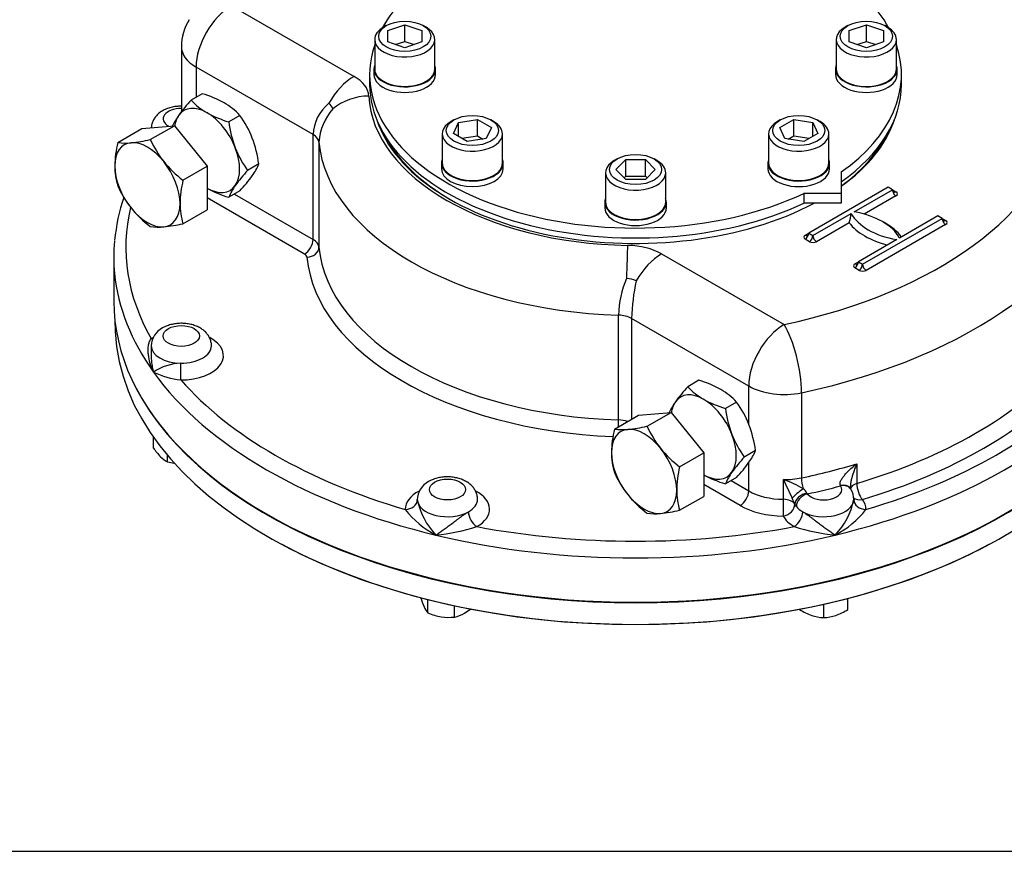
# Model space of a CAD drawing. Units: millimetres. Extents: x 11 to 530, y -60 to 292.
# Drawn here: x 235 to 276, y 45 to 80 of the extents above; entities that cross this region are included whole.
import ezdxf
from ezdxf import colors
from ezdxf.entities.mleader import LeaderData, LeaderLine
from ezdxf.math import Vec2, Vec3

# ---------------------------------------------------------------- set-up
doc = ezdxf.new("R2010")
doc.units = ezdxf.units.MM
for name, color, linetype in [('Default', 7, 'Continuous'), ('HSM16X35ZP-P', 7, 'Continuous'), ('HSM30X100ZP', 7, 'Continuous'), ('IW-00855-3-2', 7, 'Continuous'), ('IW8A342', 7, 'Continuous'), ('IW8A389', 7, 'Continuous'), ('LNM30ZP.T_PAR', 7, 'Continuous'), ('NL20', 7, 'Continuous'), ('SCM20X80CF', 7, 'Continuous')]:
    doc.layers.add(name, color=color, linetype=linetype)

# ---------------------------------------------------------------- blocks, each defined once
blk = doc.blocks.new('SE13')
at = {"layer": 'HSM16X35ZP-P', "color": 7, "linetype": 'Continuous'}
for p, q in [((240.441, 61.747), (240.441, 62.198)), ((241.018, 61.17), (241.018, 61.45)), ((251.828, 54.897), (251.828, 55.454)), ((252.943, 54.724), (252.943, 55.194)), ((268.27, 54.702), (268.27, 55.259)), ((269.27, 55.035), (269.27, 55.501))]:
    blk.add_line(p, q, dxfattribs=at)
for centre, radius, start, end in [((242.525, 63.116), 2.493, 213.2777, 223.9246), ((241.578, 62.22), 1.19, 224.5166, 241.9363), ((241.62, 63.618), 2.521, 256.1731, 262.6194), ((255.01, 56.632), 3.648, 197.409, 204.0439), ((252.782, 55.639), 1.209, 204.0632, 217.8643), ((252.802, 57.254), 2.55, 247.5388, 260.5965), ((252.589, 56.205), 1.522, 283.4392, 300.0368), ((252.155, 56.894), 2.336, 300.8006, 308.141), ((268.587, 57.142), 2.484, 237.9904, 250.8034), ((268.368, 56.608), 1.909, 251.7253, 267.0376), ((268.169, 56.62), 1.921, 273.0099, 288.2272), ((267.973, 57.099), 2.438, 289.0731, 302.1331), ((252.718, 56.961), 2.248, 261.503, 275.7551)]:
    blk.add_arc(centre, radius, start, end, dxfattribs=at)
at = {"layer": 'HSM30X100ZP', "color": 7, "linetype": 'Continuous'}
for p, q in [((238.953, 74.439), (239.952, 75.015)), ((239.952, 75.015), (241.307, 75.136)), ((240.308, 74.56), (241.307, 75.136)), ((241.307, 75.136), (242.662, 73.45)), ((241.664, 72.874), (242.662, 73.45)), ((242.662, 73.45), (242.662, 71.643)), ((241.664, 71.067), (242.662, 71.643)), ((259.576, 62.532), (260.575, 63.108)), ((260.575, 63.108), (261.93, 63.229)), ((260.932, 62.653), (261.93, 63.229)), ((261.93, 63.229), (263.285, 61.544)), ((262.287, 60.967), (263.285, 61.544)), ((263.285, 61.544), (263.285, 59.737)), ((262.287, 59.16), (263.285, 59.737))]:
    blk.add_line(p, q, dxfattribs=at)
for centre, radius, start, end in [((243.511, 73.378), 4.68, 166.8961, 178.9266), ((239.269, 76.68), 2.264, 261.9744, 276.0981), ((238.825, 81.136), 6.741, 275.8325, 282.7146), ((244.274, 76.352), 4.352, 204.3147, 218.4272), ((244.587, 76.693), 4.81, 219.2976, 232.5672), ((241.738, 73.462), 2.905, 179.9268, 196.5972), ((246.222, 71.813), 4.68, 166.8961, 178.9266), ((242.881, 74.401), 4.308, 204.243, 218.4989), ((243.287, 74.822), 4.888, 219.4035, 232.4612), ((244.448, 71.897), 2.905, 179.9268, 196.5972), ((240.625, 73.242), 2.318, 262.141, 275.9315), ((240.14, 77.891), 6.992, 275.9561, 282.591), ((259.448, 69.229), 6.741, 275.8325, 282.7146), ((264.897, 64.445), 4.352, 204.3147, 218.4272), ((264.135, 61.471), 4.68, 166.8961, 178.9266), ((259.892, 64.774), 2.264, 261.9744, 276.0981), ((265.211, 64.787), 4.81, 219.2976, 232.5672), ((262.361, 61.555), 2.905, 179.9268, 196.5972), ((266.845, 59.906), 4.68, 166.8961, 178.9266), ((263.505, 62.494), 4.308, 204.243, 218.4989), ((263.91, 62.915), 4.888, 219.4035, 232.4612), ((265.071, 59.99), 2.905, 179.9268, 196.5972), ((261.249, 61.336), 2.318, 262.141, 275.9315), ((260.763, 65.984), 6.992, 275.9561, 282.591)]:
    blk.add_arc(centre, radius, start, end, dxfattribs=at)
for centre, major_axis, start_param, end_param in [((240.187, 72.683), (0.958, -1.66), 2.879793, 3.926991), ((240.187, 72.683), (-0.958, 1.66), 4.974188, 6.021386), ((240.187, 72.683), (0.958, -1.66), 0.785398, 1.832596), ((240.187, 72.683), (0.958, -1.66), 3.926991, 4.974188), ((240.187, 72.683), (0.958, -1.66), 4.974188, 6.021386), ((240.187, 72.683), (-0.958, 1.66), 2.879793, 3.926991), ((260.811, 60.776), (-0.958, 1.66), 4.974188, 6.021386), ((260.811, 60.776), (0.958, -1.66), 2.879793, 3.926991), ((260.811, 60.776), (0.958, -1.66), 0.785398, 1.832596), ((260.811, 60.776), (0.958, -1.66), 3.926991, 4.974188), ((260.811, 60.776), (0.958, -1.66), 4.974188, 6.021386), ((260.811, 60.776), (-0.958, 1.66), 2.879793, 3.926991)]:
    blk.add_ellipse(centre, major_axis=major_axis, ratio=0.57735, start_param=start_param, end_param=end_param, dxfattribs=at)
at = {"layer": 'IW-00855-3-2', "color": 7, "linetype": 'Continuous'}
blk.add_line((238.834, 67.063), (238.855, 66.59), dxfattribs=at)
for centre, major_axis, start_param, end_param in [((260.457, 66.898), (-21.609, 0), 0.024695, 3.116897), ((260.457, 67.817), (21.648, 0), 3.432763, 5.992015), ((260.457, 66.866), (21.567, 0), 3.963211, 5.461567)]:
    blk.add_ellipse(centre, major_axis=major_axis, ratio=0.57735, start_param=start_param, end_param=end_param, dxfattribs=at)
at = {"layer": 'IW8A342', "color": 7, "linetype": 'Continuous'}
for p, q in [((243.681, 80.123), (248.77, 77.185)), ((241.598, 78.422), (241.598, 75.716)), ((247.067, 74.766), (242.208, 77.572)), ((242.208, 77.572), (242.208, 76.318)), ((247.067, 70.412), (247.067, 74.766)), ((247.31, 74.452), (247.31, 70.098)), ((270.945, 72.581), (267.646, 70.676)), ((269.531, 71.56), (271.122, 72.479)), ((271.122, 72.479), (270.945, 72.581)), ((271.122, 72.479), (271.269, 72.394)), ((246.713, 69.8), (242.662, 72.139)), ((243.798, 72.299), (247.067, 70.412)), ((271.269, 72.224), (269.954, 71.464)), ((267.822, 70.574), (269.413, 71.492)), ((269.885, 69.383), (273.184, 71.288)), ((273.008, 71.39), (271.417, 70.472)), ((273.184, 71.288), (273.008, 71.39)), ((273.184, 71.288), (273.332, 71.203)), ((269.33, 71.104), (267.97, 70.319)), ((273.332, 71.033), (270.032, 69.128)), ((267.498, 70.591), (267.646, 70.676)), ((267.675, 70.319), (267.498, 70.421)), ((267.646, 70.676), (267.822, 70.574)), ((271.299, 70.404), (269.708, 69.485)), ((238.791, 69.689), (238.791, 67.852)), ((261.538, 69.813), (266.627, 66.876)), ((269.561, 69.4), (269.708, 69.485)), ((269.737, 69.128), (269.561, 69.23)), ((269.708, 69.485), (269.885, 69.383)), ((259.75, 62.915), (259.75, 67.27)), ((260.295, 67.129), (260.295, 62.947)), ((265.154, 64.324), (260.295, 67.129)), ((240.345, 65.995), (240.345, 65.569)), ((265.154, 62.749), (265.154, 64.324)), ((267.346, 64.046), (267.346, 60.508)), ((265.154, 59.97), (265.154, 61.137)), ((269.643, 61.093), (269.643, 60.276)), ((264.8, 59.357), (263.285, 60.232)), ((264.421, 60.392), (265.154, 59.97)), ((266.599, 59.618), (266.599, 60.434)), ((268.973, 60.175), (268.966, 60.187)), ((267.569, 59.875), (267.588, 59.844)), ((267.071, 59.416), (267.071, 59.411)), ((267.134, 59.315), (267.071, 59.416))]:
    blk.add_line(p, q, dxfattribs=at)
for centre, radius, start, end in [((243.681, 78.422), 2.083, 147.5032, 180), ((248.867, 74.679), 1.802, 129.6294, 177.2264), ((247.436, 75.675), 0.483, 19.2832, 54.2983), ((249.564, 74.317), 2.258, 137.7801, 176.5709), ((247.261, 69.526), 8.478, 161.8911, 174.2756), ((267.847, 71.625), 1.572, 340.6511, 355.1623), ((263.984, 67.147), 4.235, 157.0835, 178.3375), ((259.792, 66.771), 2.046, 70.175, 81.83), ((268.287, 66.948), 7.995, 167.3779, 178.7032), ((241.2, 65.973), 0.853, 116.8449, 178.2761), ((241.655, 63.108), 2.166, 91.9647, 124.0907), ((242.011, 68.232), 3.682, 244.7486, 263.1903), ((252.252, 59.591), 0.857, 116.9331, 179.9369), ((265.385, 56.782), 3.848, 58.0285, 71.6186), ((291.729, 71.695), 27.538, 204.1372, 205.9129), ((267.175, 59.687), 0.437, 25.4254, 55.416), ((269.016, 59.834), 0.426, 28.2252, 37.8521), ((268.753, 59.618), 0.765, 359.7657, 33.178), ((254.325, 60.201), 2.99, 191.4576, 223.7789), ((263.299, 57.845), 4.086, 22.599, 26.3781), ((266.59, 60.201), 2.99, 316.2211, 348.5424), ((253.923, 61.526), 3.821, 217.5782, 242.6276), ((266.991, 61.526), 3.821, 297.3724, 322.4218), ((251.211, 67.027), 8.946, 276.125, 287.2679), ((269.703, 67.027), 8.946, 252.7321, 263.875)]:
    blk.add_arc(centre, radius, start, end, dxfattribs=at)
for centre, major_axis, ratio, start_param, end_param in [((243.681, 78.422), (1.042, 1.804), 0.57735, 0.785398, 2.356194), ((243.681, 78.422), (2.083, 0), 0.57735, 3.141593, 3.926991), ((248.77, 75.484), (-1.042, -1.804), 0.57735, 3.926991, 4.722594), ((247.297, 76.335), (2.083, 0), 0.57735, 0.02978, 0.785398), ((249.379, 74.67), (-2.08, -0.107), 0.816135, 4.670304, 5.465907), ((260.457, 76.561), (-11.083, 0), 0.57735, 0.02978, 1.541016), ((241.595, 75.425), (0.75, 0), 0.57735, 1.5671, 3.937842), ((260.457, 76.561), (-10.937, 0), 0.57735, 0.187157, 2.315349), ((260.457, 76.561), (17.874, 0), 0.57735, 5.064804, 6.164028), ((260.457, 76.561), (-10.937, 0), 0.57735, 2.467357, 2.954436), ((246.478, 74.426), (0.833, 0), 0.57735, 0.05371, 0.785398), ((260.457, 74.86), (-13.166, 0), 0.57735, 0.05371, 1.517086), ((260.457, 76.476), (10.833, 0), 0.57735, 3.440616, 3.922195), ((260.457, 76.476), (10.833, 0), 0.57735, 5.621074, 5.984162), ((260.457, 74.86), (19.958, 0), 0.57735, 5.064804, 6.164028), ((271.269, 72.394), (-0.104, 0.18), 0.57735, 0.785398, 2.356195), ((271.269, 72.564), (0.104, 0.18), 0.57735, 2.356194, 3.141593), ((271.269, 72.564), (0.104, 0.18), 0.57735, 3.141593, 3.926991), ((271.122, 72.309), (-0.208, 0), 0.57735, 2.356194, 3.926991), ((260.457, 70.097), (21.166, 0), 0.57735, 3.006627, 3.458214), ((268.706, 69.995), (2.833, 0), 0.57735, 0.295441, 1.275355), ((272.124, 71.969), (-2.833, 0), 0.57735, 0.295441, 1.275355), ((273.332, 71.203), (-0.104, 0.18), 0.57735, 0.785398, 2.356195), ((273.332, 71.373), (0.104, 0.18), 0.57735, 2.356194, 3.141593), ((273.332, 71.373), (0.104, 0.18), 0.57735, 3.141593, 3.926991), ((273.184, 71.118), (-0.208, 0), 0.57735, 2.356194, 3.926991), ((272.124, 71.798), (-3.042, 0), 0.57735, 0.406537, 1.16426), ((268.706, 69.825), (3.042, 0), 0.57735, 0.406537, 0.820259), ((260.457, 69.689), (21.666, 0), 0.57735, 3.089405, 3.196947), ((246.713, 70.208), (-0.25, -0.433), 0.57735, 0.785398, 2.356194), ((246.478, 70.072), (0.833, 0), 0.57735, 0.05371, 0.785398), ((267.646, 70.506), (0.208, 0), 0.57735, 2.356194, 3.926991), ((267.498, 70.591), (-0.104, -0.18), 0.57735, 0.785398, 2.356194), ((267.498, 70.761), (-0.104, 0.18), 0.57735, 2.356195, 3.141593), ((267.498, 70.761), (-0.104, 0.18), 0.57735, 3.141593, 3.926991), ((267.675, 70.489), (-0.104, -0.18), 0.57735, 0.785398, 2.356194), ((267.97, 70.489), (0.104, -0.18), 0.57735, 3.926991, 5.497787), ((246.811, 70.082), (-0.498, -0.046), 0.815319, 1.495021, 3.065817), ((260.457, 70.506), (-13.166, 0), 0.57735, 0.05371, 1.517086), ((260.127, 68.464), (0.036, 2.083), 0.024312, 0.615689, 1.411292), ((260.065, 68.963), (2.083, 0), 0.57735, 0.785398, 1.541016), ((267.822, 70.404), (-0.208, 0), 0.57735, 0.785398, 2.356194), ((246.478, 69.664), (0.333, 0), 0.57735, 0.05371, 0.785398), ((260.457, 70.097), (-13.666, 0), 0.57735, 0.05371, 1.502162), ((261.538, 68.113), (-1.042, -1.804), 0.57735, 3.926991, 4.722594), ((269.708, 69.315), (0.208, 0), 0.57735, 2.356194, 3.926991), ((269.561, 69.4), (-0.104, -0.18), 0.57735, 0.785398, 2.356194), ((269.561, 69.57), (-0.104, 0.18), 0.57735, 2.356195, 3.141593), ((269.561, 69.57), (-0.104, 0.18), 0.57735, 3.141593, 3.926991), ((269.737, 69.298), (-0.104, -0.18), 0.57735, 0.785398, 2.356194), ((269.885, 69.213), (-0.208, 0), 0.57735, 0.785398, 2.356194), ((270.032, 69.298), (0.104, -0.18), 0.57735, 3.926991, 5.497787), ((260.457, 69.689), (21.666, 0), 0.57735, 3.196947, 3.534292), ((260.457, 67.852), (-21.666, 0), 0.57735, 0, 3.141593), ((259.705, 66.789), (0.833, 0), 0.57735, 0.785398, 1.517086), ((266.627, 65.175), (-1.042, -1.804), 0.57735, 3.926991, 5.497787), ((266.627, 65.175), (-0.433, 2.038), 0.281826, 4.066709, 5.637505), ((241.595, 65.587), (-1.75, 0), 0.57735, -0.83317, -0.773568), ((240.343, 66.701), (-0.254, 0.43), 0.58414, -3.932976, -3.769603), ((241.595, 65.587), (-1.75, 0), 0.57735, 1.558966, 3.973491), ((241.595, 65.995), (1.25, 0), 0.57735, 3.138722, 4.700559), ((241.595, 65.995), (-1.25, 0), 0.57735, 1.558966, 3.142905), ((241.575, 64.985), (-0.003, -0.5), 0.009659, 0.615513, 2.186309), ((260.457, 70.506), (19.958, 0), 0.57735, 5.190717, 5.804857), ((260.457, 69.689), (-21.666, 0), 0.57735, 0.392699, 1.178097), ((260.457, 69.689), (21.666, 0), 0.57735, 5.105088, 5.890486), ((260.457, 70.097), (20.458, 0), 0.57735, 5.190717, 5.804857), ((260.457, 70.097), (-21.166, 0), 0.57735, 0.468777, 1.10202), ((266.627, 65.175), (2.083, 0), 0.57735, 3.926991, 5.064804), ((260.457, 70.097), (21.166, 0), 0.57735, 5.181166, 5.814409), ((259.723, 62.627), (-0.016, -0.5), 0.043833, 1.577407, 2.186956), ((259.705, 62.435), (0.833, 0), 0.57735, 1.040591, 1.517086), ((260.457, 71.322), (19.958, 0), 0.57735, -1.218381, -1.092468), ((266.627, 61.637), (-2.083, 0), 0.57735, 1.55738, 1.923211), ((267.518, 60.237), (-0.104, 0.489), 0.281826, 0.925116, 1.909905), ((260.457, 70.914), (20.458, 0), 0.57735, -1.21474, -1.141455), ((268.27, 60.024), (-0.75, 0), 0.57735, 0.429953, 3.497038), ((268.957, 59.79), (-0.408, -0.289), 0.723262, 3.141783, 4.218765), ((268.973, 59.767), (-0.421, -0.27), 0.765459, 3.140587, 4.255035), ((269.874, 60.02), (0.5, 0), 0.57735, 2.049124, 3.008978), ((269.874, 60.02), (-0.143, 0.479), 0.37583, 0.898192, 2.468989), ((252.644, 59.208), (1.75, 0), 0.57735, 2.306709, 3.153423), ((252.644, 59.208), (1.75, 0), 0.57735, -0.797228, 0.83211), ((264.8, 59.766), (-0.25, -0.433), 0.57735, 0.785398, 2.356194), ((266.627, 60.82), (-2.083, 0), 0.57735, 0.785398, 1.55738), ((267.327, 59.856), (-0.403, -0.295), 0.209971, 4.32383, 5.68171), ((267.551, 59.497), (-0.457, -0.203), 0.717162, 4.365952, 5.943986), ((267.588, 59.435), (-0.392, -0.311), 0.742184, 4.179738, 5.750534), ((250.894, 59.604), (-0.5, -0.01), 0.816439, 1.554068, 3.124864), ((252.644, 59.616), (1.25, 0), 0.57735, 3.153423, 5.485957), ((252.644, 59.616), (1.25, 0), 0.57735, -0.797228, -0.004461), ((266.627, 60.412), (-2.583, 0), 0.57735, 0.785398, 1.55738), ((266.592, 59.329), (-0.004, -0.5), 0.010954, 0.615522, 2.186318), ((266.592, 59.329), (-0.445, -0.228), 0.782877, 1.188883, 2.759679), ((266.592, 59.329), (0.5, 0), 0.57735, 0.287961, 1.55738), ((268.27, 59.616), (-1.25, 0), 0.57735, 0.287961, 0.429953), ((268.27, 59.616), (-1.25, 0), 0.57735, 0.429953, 0.797228), ((268.27, 59.616), (1.25, 0), 0.57735, 3.938821, 6.271355), ((269.874, 60.02), (0.399, 0.302), 0.748264, 3.264275, 4.19738), ((270.02, 59.604), (0.5, -0.01), 0.816439, 3.158321, 4.729117), ((268.27, 59.208), (-1.75, 0), 0.57735, 3.129763, 3.553316), ((253.867, 58.893), (0.246, -0.436), 0.57048, 3.932836, 5.503633), ((268.27, 59.208), (-1.75, 0), 0.57735, 0.287961, 0.797228), ((267.047, 58.893), (-0.246, -0.436), 0.57048, 0.779553, 2.350349), ((260.457, 70.097), (-21.166, 0), 0.57735, 1.254175, 1.887418), ((260.457, 69.689), (21.666, 0), 0.57735, 4.31969, 5.105088)]:
    blk.add_ellipse(centre, major_axis=major_axis, ratio=ratio, start_param=start_param, end_param=end_param, dxfattribs=at)
for centre in [(241.595, 66.403), (252.644, 60.024)]:
    blk.add_ellipse(centre, major_axis=(0.75, 0), ratio=0.57735, dxfattribs=at)
for points, knots in [([(241.598, 75.949), (241.542, 75.949), (241.416, 75.944), (241.221, 75.914), (241.02, 75.856), (240.839, 75.775), (240.683, 75.673), (240.557, 75.556), (240.458, 75.425), (240.389, 75.284), (240.353, 75.153), (240.35, 75.079), (240.349, 75.051)], [0.1653578, 0.1653578, 0.1653578, 0.1653578, 0.2411995, 0.3360386, 0.4324392, 0.5312852, 0.6206866, 0.7060015, 0.7872043, 0.8654736, 0.9420992, 0.983034, 0.983034, 0.983034, 0.983034]), ([(242.844, 65.989), (242.844, 65.994), (242.85, 66.05), (242.83, 66.165), (242.781, 66.314), (242.7, 66.452), (242.595, 66.574), (242.465, 66.683), (242.309, 66.775), (242.131, 66.848), (241.935, 66.899), (241.729, 66.927), (241.519, 66.93), (241.31, 66.909), (241.107, 66.863), (240.938, 66.8), (240.851, 66.754), (240.815, 66.734)], [0, 0, 0, 0, 0.006116, 0.072374, 0.13697, 0.201407, 0.267326, 0.336185, 0.408819, 0.48477, 0.562293, 0.639825, 0.717285, 0.79518, 0.874049, 0.954651, 1, 1, 1, 1]), ([(240.44, 64.902), (240.427, 64.932), (240.414, 64.962), (240.389, 65.022), (240.377, 65.053), (240.343, 65.143), (240.323, 65.204), (240.269, 65.386), (240.243, 65.508), (240.222, 65.692), (240.218, 65.752), (240.217, 65.871), (240.221, 65.93), (240.232, 66.016), (240.237, 66.044), (240.25, 66.099), (240.258, 66.126), (240.276, 66.178), (240.287, 66.203), (240.312, 66.25), (240.327, 66.272), (240.343, 66.293)], [0, 0, 0, 0, 0.0625, 0.0625, 0.125, 0.125, 0.25, 0.25, 0.5, 0.5, 0.625, 0.625, 0.75, 0.75, 0.8125, 0.8125, 0.875, 0.875, 0.9375, 0.9375, 1, 1, 1, 1]), ([(240.345, 65.57), (240.345, 65.566), (240.345, 65.563), (240.346, 65.486), (240.35, 65.412), (240.365, 65.266), (240.375, 65.193), (240.396, 65.084), (240.404, 65.047), (240.421, 64.975), (240.43, 64.938), (240.44, 64.902)], [0.6191751, 0.6191751, 0.6191751, 0.6191751, 0.625, 0.625, 0.75, 0.75, 0.875, 0.875, 0.9375, 0.9375, 1, 1, 1, 1]), ([(268.966, 60.187), (268.955, 60.202), (268.949, 60.22), (268.945, 60.259), (268.946, 60.279), (268.955, 60.321), (268.961, 60.343), (268.978, 60.385), (268.988, 60.406), (269.011, 60.449), (269.024, 60.47), (269.051, 60.511), (269.065, 60.531), (269.11, 60.592), (269.142, 60.631), (269.21, 60.708), (269.246, 60.745), (269.321, 60.819), (269.359, 60.855), (269.476, 60.961), (269.558, 61.028), (269.643, 61.093)], [0, 0, 0, 0, 0.0625, 0.0625, 0.125, 0.125, 0.1875, 0.1875, 0.25, 0.25, 0.3125, 0.3125, 0.375, 0.375, 0.5, 0.5, 0.625, 0.625, 0.75, 0.75, 1, 1, 1, 1]), ([(269.643, 61.093), (269.601, 61.001), (269.563, 60.907), (269.493, 60.712), (269.461, 60.611), (269.421, 60.457), (269.41, 60.405), (269.39, 60.3), (269.382, 60.246), (269.375, 60.166), (269.374, 60.14), (269.374, 60.11), (269.374, 60.107), (269.374, 60.104)], [0, 0, 0, 0, 0.25, 0.25, 0.5, 0.5, 0.625, 0.625, 0.75, 0.75, 0.8125, 0.8125, 0.8201082, 0.8201082, 0.8201082, 0.8201082]), ([(253.892, 59.608), (253.893, 59.614), (253.899, 59.67), (253.879, 59.786), (253.83, 59.935), (253.749, 60.073), (253.644, 60.195), (253.514, 60.303), (253.358, 60.396), (253.18, 60.469), (252.984, 60.52), (252.778, 60.548), (252.568, 60.551), (252.359, 60.53), (252.156, 60.484), (251.987, 60.421), (251.9, 60.375), (251.864, 60.355)], [0, 0, 0, 0, 0.006833, 0.073043, 0.137592, 0.201983, 0.267855, 0.336664, 0.409245, 0.485141, 0.562609, 0.640084, 0.717489, 0.795328, 0.87414, 0.954683, 1, 1, 1, 1]), ([(269.377, 60.057), (269.377, 60.059), (269.375, 60.068), (269.374, 60.09), (269.374, 60.105)], [0.548734, 0.548734, 0.548734, 0.548734, 0.7641171, 1, 1, 1, 1]), ([(252.166, 58.133), (252.19, 58.149), (252.215, 58.165), (252.265, 58.199), (252.29, 58.216), (252.367, 58.269), (252.419, 58.306), (252.525, 58.383), (252.58, 58.422), (252.663, 58.484), (252.692, 58.505), (252.749, 58.548), (252.777, 58.569), (252.864, 58.634), (252.922, 58.678), (253.011, 58.745), (253.041, 58.768), (253.102, 58.813), (253.132, 58.836), (253.193, 58.881), (253.223, 58.903), (253.284, 58.947), (253.314, 58.968), (253.405, 59.031), (253.463, 59.069), (253.518, 59.1)], [0, 0, 0, 0, 0.0625, 0.0625, 0.125, 0.125, 0.25, 0.25, 0.375, 0.375, 0.4375, 0.4375, 0.5, 0.5, 0.625, 0.625, 0.6875, 0.6875, 0.75, 0.75, 0.8125, 0.8125, 0.875, 0.875, 1, 1, 1, 1]), ([(267.396, 59.1), (267.451, 59.069), (267.509, 59.031), (267.6, 58.968), (267.63, 58.947), (267.691, 58.903), (267.721, 58.881), (267.782, 58.836), (267.812, 58.813), (267.873, 58.768), (267.903, 58.745), (267.992, 58.678), (268.05, 58.634), (268.137, 58.569), (268.165, 58.548), (268.222, 58.505), (268.251, 58.484), (268.334, 58.422), (268.389, 58.383), (268.495, 58.306), (268.547, 58.269), (268.624, 58.216), (268.649, 58.199), (268.699, 58.165), (268.724, 58.149), (268.748, 58.133)], [0, 0, 0, 0, 0.125, 0.125, 0.1875, 0.1875, 0.25, 0.25, 0.3125, 0.3125, 0.375, 0.375, 0.5, 0.5, 0.5625, 0.5625, 0.625, 0.625, 0.75, 0.75, 0.875, 0.875, 0.9375, 0.9375, 1, 1, 1, 1])]:
    blk.add_open_spline(points, degree=3, knots=knots, dxfattribs=at)
blk.add_open_spline([(241.596, 75.972), (241.588, 75.964), (241.58, 75.956), (241.573, 75.948)], degree=3, dxfattribs=at)
at = {"layer": 'IW8A389', "color": 7, "linetype": 'Continuous'}
for p, q in [((249.416, 77.259), (249.416, 76.85)), ((271.498, 76.85), (271.498, 77.259)), ((269.001, 73.221), (269.001, 72.326)), ((269.001, 72.326), (267.451, 72.326)), ((267.451, 72.326), (267.451, 71.917)), ((269.001, 72.326), (269.001, 71.917)), ((269.001, 71.917), (267.451, 71.917))]:
    blk.add_line(p, q, dxfattribs=at)
for centre, start_param, end_param in [((260.457, 77.259), -0.756966, -0.308014), ((260.457, 77.259), 3.449607, 3.898559), ((260.457, 77.259), -0.194564, 2.256751), ((260.457, 77.259), 2.455638, 3.336157), ((260.457, 76.85), 0, 2.256751), ((260.457, 76.85), 2.455638, 3.141593)]:
    blk.add_ellipse(centre, major_axis=(-11.041, 0), ratio=0.57735, start_param=start_param, end_param=end_param, dxfattribs=at)
at = {"layer": 'LNM30ZP.T_PAR', "color": 7, "linetype": 'Continuous'}
for p, q in [((242.466, 76.467), (242.001, 76.198)), ((244.031, 75.563), (243.566, 75.295)), ((244.813, 73.547), (244.348, 73.278)), ((244.031, 72.433), (243.566, 72.165)), ((263.089, 64.56), (262.624, 64.291)), ((264.654, 63.656), (264.189, 63.388)), ((265.436, 61.64), (264.971, 61.371)), ((264.654, 60.527), (264.189, 60.258))]:
    blk.add_line(p, q, dxfattribs=at)
for centre, radius, start, end in [((241.185, 72.176), 4.478, 60.8006, 73.3767), ((246.954, 71.625), 6.741, 137.2854, 144.1675), ((244.112, 78.195), 2.905, 223.4027, 240.0734), ((241.912, 73.557), 2.918, 43.4392, 60.0368), ((244.926, 79.773), 4.68, 241.0733, 253.104), ((243.318, 74.238), 2.264, 143.9019, 156.8681), ((248.411, 75.936), 4.888, 187.5388, 200.5965), ((240.535, 73.046), 4.308, 21.5011, 35.757), ((239.967, 72.905), 4.888, 7.5388, 20.5965), ((247.844, 75.796), 4.308, 201.5011, 215.757), ((249.496, 68.546), 6.992, 137.409, 144.0439), ((242.666, 74.42), 2.318, 324.0685, 337.859), ((238.883, 77.165), 6.992, 317.409, 324.0439), ((244.926, 76.643), 4.68, 241.0733, 253.104), ((245.713, 71.291), 2.318, 144.0685, 157.859), ((267.577, 59.719), 6.741, 137.2854, 144.1675), ((264.735, 66.288), 2.905, 223.4027, 240.0734), ((261.808, 60.269), 4.478, 60.8006, 73.3767), ((262.535, 61.65), 2.918, 43.4392, 60.0368), ((263.941, 62.331), 2.264, 143.9019, 156.8681), ((265.549, 67.866), 4.68, 241.0733, 253.104), ((269.034, 64.029), 4.888, 187.5388, 200.5965), ((261.158, 61.139), 4.308, 21.5011, 35.757), ((260.591, 60.999), 4.888, 7.5388, 20.5965), ((268.467, 63.889), 4.308, 201.5011, 215.757), ((270.119, 56.639), 6.992, 137.409, 144.0439), ((263.289, 62.514), 2.318, 324.0685, 337.859), ((259.506, 65.259), 6.992, 317.409, 324.0439), ((265.549, 64.736), 4.68, 241.0733, 253.104), ((266.336, 59.384), 2.318, 144.0685, 157.859)]:
    blk.add_arc(centre, radius, start, end, dxfattribs=at)
for centre, major_axis, start_param, end_param in [((242.662, 74.112), (0.958, -1.66), 2.356195, 3.403392), ((242.662, 74.112), (-0.958, 1.66), 4.45059, 5.497787), ((242.662, 74.112), (-0.958, 1.66), 0.261799, 0.636534), ((242.662, 74.112), (0.958, -1.66), 0.261799, 1.308997), ((242.662, 74.112), (-0.958, 1.66), 2.356195, 3.403392), ((263.285, 62.205), (0.958, -1.66), 2.356195, 3.403392), ((263.285, 62.205), (-0.958, 1.66), 0.261799, 0.636534), ((263.285, 62.205), (-0.958, 1.66), 4.45059, 5.497787), ((263.285, 62.205), (0.958, -1.66), 0.261799, 1.308997), ((263.285, 62.205), (-0.958, 1.66), 2.356195, 3.403392)]:
    blk.add_ellipse(centre, major_axis=major_axis, ratio=0.57735, start_param=start_param, end_param=end_param, dxfattribs=at)
at = {"layer": 'NL20', "color": 7, "linetype": 'Continuous'}
for p, q in [((249.595, 77.49), (249.595, 77.259)), ((252.153, 77.259), (252.153, 77.49)), ((268.761, 77.49), (268.761, 77.259)), ((271.319, 77.259), (271.319, 77.49)), ((252.402, 73.578), (252.402, 73.346)), ((254.96, 73.346), (254.96, 73.578)), ((265.954, 73.578), (265.954, 73.346)), ((268.512, 73.346), (268.512, 73.578)), ((259.178, 71.957), (259.178, 71.726)), ((261.736, 71.726), (261.736, 71.957))]:
    blk.add_line(p, q, dxfattribs=at)
for centre, major_axis, start_param, end_param in [((250.874, 77.49), (-1.279, 0), 0, 3.355548), ((250.874, 77.49), (-1.279, 0), 6.06923, 6.283185), ((270.04, 77.49), (-1.279, 0), 0, 3.355548), ((270.04, 77.49), (-1.279, 0), 6.06923, 6.283185), ((250.874, 77.259), (-1.279, 0), 0, 3.141593), ((270.04, 77.259), (-1.279, 0), 0, 3.141593), ((253.681, 73.578), (1.279, 0), 2.927637, 6.283185), ((253.681, 73.578), (1.279, 0), 0, 0.213956), ((267.233, 73.578), (-1.279, 0), 0, 3.355548), ((267.233, 73.578), (-1.279, 0), 6.06923, 6.283185), ((253.681, 73.346), (1.279, 0), 3.141593, 6.283185), ((267.233, 73.346), (-1.279, 0), 0, 3.141593), ((260.457, 71.957), (-1.279, 0), 0, 3.355548), ((260.457, 71.957), (-1.279, 0), 6.06923, 6.283185), ((260.457, 71.726), (-1.279, 0), 0, 3.141593)]:
    blk.add_ellipse(centre, major_axis=major_axis, ratio=0.57735, start_param=start_param, end_param=end_param, dxfattribs=at)
at = {"layer": 'SCM20X80CF', "color": 7, "linetype": 'Continuous'}
for p, q in [((250.166, 79.087), (250.874, 79.323)), ((250.874, 79.323), (251.582, 79.087)), ((250.874, 78.642), (250.874, 79.323)), ((269.332, 79.087), (270.04, 79.323)), ((270.04, 79.323), (270.748, 79.087)), ((270.04, 78.642), (270.04, 79.323)), ((250.108, 79.293), (249.99, 79.225)), ((250.166, 78.615), (250.166, 79.087)), ((251.582, 79.087), (251.582, 78.615)), ((251.758, 79.225), (251.64, 79.293)), ((269.274, 79.293), (269.156, 79.225)), ((269.332, 78.615), (269.332, 79.087)), ((270.748, 79.087), (270.748, 78.615)), ((270.924, 79.225), (270.806, 79.293)), ((249.624, 78.715), (249.624, 77.49)), ((250.874, 78.378), (250.166, 78.615)), ((250.478, 78.51), (250.874, 78.642)), ((250.874, 78.642), (251.27, 78.51)), ((251.582, 78.615), (250.874, 78.378)), ((252.124, 77.49), (252.124, 78.715)), ((268.79, 78.715), (268.79, 77.49)), ((270.04, 78.378), (269.332, 78.615)), ((269.644, 78.51), (270.04, 78.642)), ((270.04, 78.642), (270.436, 78.51)), ((270.748, 78.615), (270.04, 78.378)), ((271.29, 77.49), (271.29, 78.715)), ((252.915, 75.381), (252.797, 75.313)), ((252.891, 74.816), (253.103, 75.272)), ((253.103, 75.272), (253.893, 75.395)), ((253.103, 74.694), (253.103, 75.272)), ((253.893, 75.395), (254.471, 75.061)), ((253.893, 74.714), (253.893, 75.395)), ((254.565, 75.313), (254.447, 75.381)), ((266.467, 75.381), (266.349, 75.313)), ((266.443, 75.061), (267.022, 75.395)), ((267.022, 75.395), (267.812, 75.272)), ((267.022, 74.714), (267.022, 75.395)), ((267.812, 75.272), (268.023, 74.816)), ((267.812, 74.694), (267.812, 75.272)), ((268.117, 75.313), (267.999, 75.381)), ((254.471, 75.061), (254.259, 74.604)), ((266.655, 74.604), (266.443, 75.061)), ((252.431, 74.802), (252.431, 73.578)), ((253.469, 74.482), (252.891, 74.816)), ((253.242, 74.613), (253.893, 74.714)), ((254.259, 74.604), (253.469, 74.482)), ((253.893, 74.714), (254.12, 74.583)), ((254.931, 73.578), (254.931, 74.802)), ((265.983, 74.802), (265.983, 73.578)), ((267.445, 74.482), (266.655, 74.604)), ((266.794, 74.583), (267.022, 74.714)), ((267.022, 74.714), (267.672, 74.613)), ((268.023, 74.816), (267.445, 74.482)), ((268.483, 73.578), (268.483, 74.802)), ((259.691, 73.76), (259.573, 73.692)), ((259.639, 73.318), (260.048, 73.727)), ((260.048, 73.727), (260.866, 73.727)), ((260.048, 73.046), (260.048, 73.727)), ((260.866, 73.727), (261.275, 73.318)), ((260.866, 73.046), (260.866, 73.727)), ((261.341, 73.692), (261.223, 73.76)), ((260.048, 72.909), (259.639, 73.318)), ((261.275, 73.318), (260.866, 72.909)), ((259.207, 73.182), (259.207, 71.957)), ((259.979, 72.978), (260.048, 73.046)), ((260.048, 73.046), (260.866, 73.046)), ((260.866, 72.909), (260.048, 72.909)), ((260.866, 73.046), (260.935, 72.978)), ((261.707, 71.957), (261.707, 73.182))]:
    blk.add_line(p, q, dxfattribs=at)
for centre, major_axis in [((250.874, 78.851), (1.083, 0)), ((270.04, 78.851), (-1.083, 0)), ((253.681, 74.938), (-1.083, 0)), ((267.233, 74.938), (-1.083, 0)), ((260.457, 73.318), (-1.083, 0))]:
    blk.add_ellipse(centre, major_axis=major_axis, ratio=0.57735, dxfattribs=at)
for centre, major_axis, start_param, end_param in [((250.874, 78.715), (-1.25, 0), 5.497787, 6.283185), ((250.874, 78.715), (-1.25, 0), 0, 3.926991), ((270.04, 78.715), (1.25, 0), 2.356195, 6.283185), ((270.04, 78.715), (1.25, 0), 0, 0.785398), ((250.874, 77.49), (-1.25, 0), 0, 3.141593), ((270.04, 77.49), (1.25, 0), 3.141593, 6.283185), ((253.681, 74.802), (1.25, 0), 2.356195, 6.283185), ((253.681, 74.802), (1.25, 0), 0, 0.785398), ((267.233, 74.802), (1.25, 0), 2.356195, 6.283185), ((267.233, 74.802), (1.25, 0), 0, 0.785398), ((260.457, 73.182), (1.25, 0), 2.356195, 6.283185), ((260.457, 73.182), (1.25, 0), 0, 0.785398), ((253.681, 73.578), (1.25, 0), 3.141593, 6.283185), ((267.233, 73.578), (1.25, 0), 3.141593, 6.283185), ((260.457, 71.957), (1.25, 0), 3.141593, 6.283185)]:
    blk.add_ellipse(centre, major_axis=major_axis, ratio=0.57735, start_param=start_param, end_param=end_param, dxfattribs=at)
blk = doc.blocks.new('Disclaimer')
at = {"layer": 'Default', "color": 7, "linetype": 'Continuous'}
blk.add_line((0, 5), (180, 5), dxfattribs=at)

msp = doc.modelspace()

# ---------------------------------------------------------------- block references
at = {"layer": 'Default'}
msp.add_blockref('SE13', (0, 0), dxfattribs=at)
at = {"layer": 'Default', "color": 7}
msp.add_blockref('Disclaimer', (229.001, 39.994), dxfattribs=at)

# ---------------------------------------------------------------- leaders
at = {"layer": 'Default', "color": 7, "linetype": 'Continuous'}
ml = msp.add_multileader_mtext('Standard', dxfattribs=at)
ml.set_content('{\\pxsm0.9;\\fArial Narrow|b0||i0||c0|p34;\\W1.;MOUNTING HOLES CAN BE\\PPOSITIONED ON CENTRES BY\\PREMOVING 8 BOLTS INDICATED\\PAND REPOSITIONING\\P}', color=256)
ml.set_leader_properties()
ml.build(insert=Vec2(0, 0))
ml.multileader.update_dxf_attribs({"dogleg_length": 4.125, "arrow_head_size": 2.75})
ctx = ml.context
ctx.base_point, ctx.char_height, ctx.arrow_head_size, ctx.landing_gap_size = Vec3(235.262, 130.39), 2.75, 2.75, 0.963
notes = []
notes.append((ctx, [(0, (1, 1, 0), (290.774, 129.765), (-1, 0), 4.125, [(0, [(296.933, 133.75)], 0, [])])]))
ctx.mtext.insert = Vec3(237.262, 131.164)
for ctx, leaders in notes:
    for number, flags, end, landing, length, lines in leaders:
        leader = LeaderData()
        leader.index, (leader.has_last_leader_line, leader.has_dogleg_vector, leader.attachment_direction) = number, flags
        leader.last_leader_point, leader.dogleg_vector, leader.dogleg_length = Vec3(end), Vec3(landing), length
        for number, points, colour, breaks in lines:
            line = LeaderLine()
            line.index, line.vertices, line.color, line.breaks = number, Vec3.list(points), colors.encode_raw_color(colour), breaks
            leader.lines.append(line)
        ctx.leaders.append(leader)

doc.saveas('drawing.dxf')
